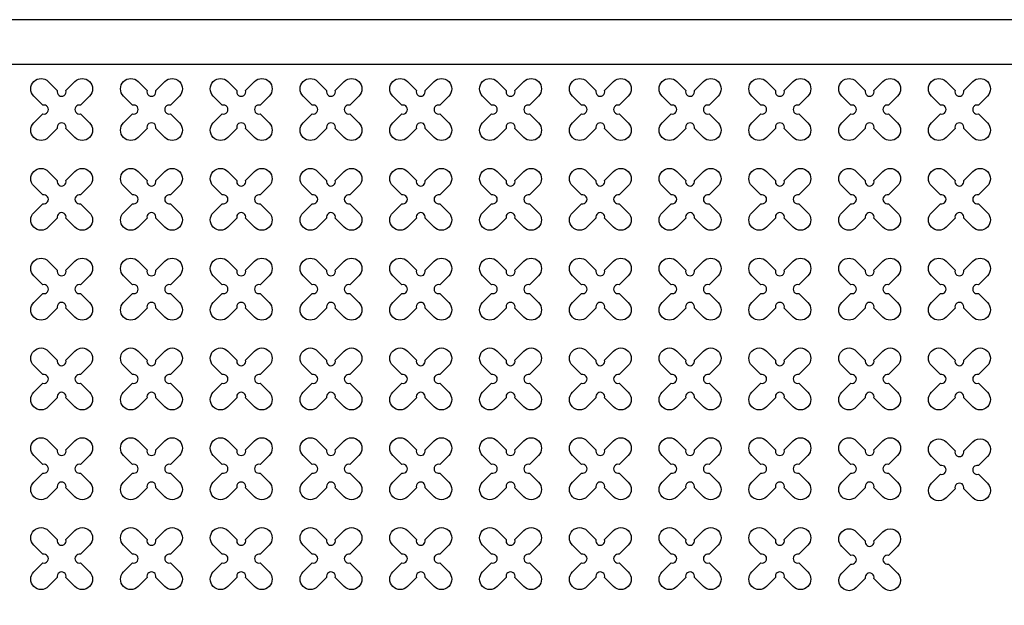
# Model space of a CAD drawing. Units: millimetres. Extents: x -4092 to 428240, y -12777 to 27302.
# Drawn here: x 215947 to 218141, y 21411 to 22715 of the extents above; entities that cross this region are included whole.
import ezdxf

# ---------------------------------------------------------------- set-up
doc = ezdxf.new("R2010")
doc.units = ezdxf.units.MM
doc.header["$MEASUREMENT"] = 0

msp = doc.modelspace()

# ---------------------------------------------------------------- linework, layer by layer
at = {"ltscale": 0.1}
msp.add_lwpolyline([(203440.954, 17315.486), (220440.954, 17315.486), (220440.954, 22715.486), (203440.954, 22715.486)], close=True, dxfattribs=at)
at = {"color": 253, "ltscale": 0.1}
for points in [[(210140.954, 17415.486), (220340.954, 17415.486), (220340.954, 22615.486), (215682.375, 22615.486)], [(210381.299, 17415.486), (220340.954, 17415.486), (220340.954, 22615.486), (215682.375, 22615.486)]]:
    msp.add_lwpolyline(points, dxfattribs=at)
at = {"color": 3}
for points in [[(216050.613, 22557.673), (216070.652, 22577.712, -1), (216103.179, 22545.185), (216083.14, 22525.146, 1.30322537), (216083.14, 22505.827), (216103.179, 22485.788, -1), (216070.652, 22453.261), (216050.613, 22473.3, 1.30322537), (216031.295, 22473.3), (216011.255, 22453.261, -1), (215978.728, 22485.788), (215998.768, 22505.827, 1.30322537), (215998.768, 22525.146), (215978.728, 22545.185, -1), (216011.255, 22577.712), (216031.295, 22557.673, 1.30322537)], [(216250.613, 22557.673), (216270.652, 22577.712, -1), (216303.179, 22545.185), (216283.14, 22525.146, 1.30322537), (216283.14, 22505.827), (216303.179, 22485.788, -1), (216270.652, 22453.261), (216250.613, 22473.3, 1.30322537), (216231.295, 22473.3), (216211.255, 22453.261, -1), (216178.728, 22485.788), (216198.768, 22505.827, 1.30322537), (216198.768, 22525.146), (216178.728, 22545.185, -1), (216211.255, 22577.712), (216231.295, 22557.673, 1.30322537)], [(216450.613, 22557.673), (216470.652, 22577.712, -1), (216503.179, 22545.185), (216483.14, 22525.146, 1.30322537), (216483.14, 22505.827), (216503.179, 22485.788, -1), (216470.652, 22453.261), (216450.613, 22473.3, 1.30322537), (216431.295, 22473.3), (216411.255, 22453.261, -1), (216378.728, 22485.788), (216398.768, 22505.827, 1.30322537), (216398.768, 22525.146), (216378.728, 22545.185, -1), (216411.255, 22577.712), (216431.295, 22557.673, 1.30322537)], [(216650.613, 22557.673), (216670.652, 22577.712, -1), (216703.179, 22545.185), (216683.14, 22525.146, 1.30322537), (216683.14, 22505.827), (216703.179, 22485.788, -1), (216670.652, 22453.261), (216650.613, 22473.3, 1.30322537), (216631.295, 22473.3), (216611.255, 22453.261, -1), (216578.728, 22485.788), (216598.768, 22505.827, 1.30322537), (216598.768, 22525.146), (216578.728, 22545.185, -1), (216611.255, 22577.712), (216631.295, 22557.673, 1.30322537)], [(216850.613, 22557.673), (216870.652, 22577.712, -1), (216903.179, 22545.185), (216883.14, 22525.146, 1.30322537), (216883.14, 22505.827), (216903.179, 22485.788, -1), (216870.652, 22453.261), (216850.613, 22473.3, 1.30322537), (216831.295, 22473.3), (216811.255, 22453.261, -1), (216778.728, 22485.788), (216798.768, 22505.827, 1.30322537), (216798.768, 22525.146), (216778.728, 22545.185, -1), (216811.255, 22577.712), (216831.295, 22557.673, 1.30322537)], [(217050.613, 22557.673), (217070.652, 22577.712, -1), (217103.179, 22545.185), (217083.14, 22525.146, 1.30322537), (217083.14, 22505.827), (217103.179, 22485.788, -1), (217070.652, 22453.261), (217050.613, 22473.3, 1.30322537), (217031.295, 22473.3), (217011.255, 22453.261, -1), (216978.728, 22485.788), (216998.768, 22505.827, 1.30322537), (216998.768, 22525.146), (216978.728, 22545.185, -1), (217011.255, 22577.712), (217031.295, 22557.673, 1.30322537)], [(217250.613, 22557.673), (217270.652, 22577.712, -1), (217303.179, 22545.185), (217283.14, 22525.146, 1.30322537), (217283.14, 22505.827), (217303.179, 22485.788, -1), (217270.652, 22453.261), (217250.613, 22473.3, 1.30322537), (217231.295, 22473.3), (217211.255, 22453.261, -1), (217178.728, 22485.788), (217198.768, 22505.827, 1.30322537), (217198.768, 22525.146), (217178.728, 22545.185, -1), (217211.255, 22577.712), (217231.295, 22557.673, 1.30322537)], [(217450.613, 22557.673), (217470.652, 22577.712, -1), (217503.179, 22545.185), (217483.14, 22525.146, 1.30322537), (217483.14, 22505.827), (217503.179, 22485.788, -1), (217470.652, 22453.261), (217450.613, 22473.3, 1.30322537), (217431.295, 22473.3), (217411.255, 22453.261, -1), (217378.728, 22485.788), (217398.768, 22505.827, 1.30322537), (217398.768, 22525.146), (217378.728, 22545.185, -1), (217411.255, 22577.712), (217431.295, 22557.673, 1.30322537)], [(217650.613, 22557.673), (217670.652, 22577.712, -1), (217703.179, 22545.185), (217683.14, 22525.146, 1.30322537), (217683.14, 22505.827), (217703.179, 22485.788, -1), (217670.652, 22453.261), (217650.613, 22473.3, 1.30322537), (217631.295, 22473.3), (217611.255, 22453.261, -1), (217578.728, 22485.788), (217598.768, 22505.827, 1.30322537), (217598.768, 22525.146), (217578.728, 22545.185, -1), (217611.255, 22577.712), (217631.295, 22557.673, 1.30322537)], [(217850.613, 22557.673), (217870.652, 22577.712, -1), (217903.179, 22545.185), (217883.14, 22525.146, 1.30322537), (217883.14, 22505.827), (217903.179, 22485.788, -1), (217870.652, 22453.261), (217850.613, 22473.3, 1.30322537), (217831.295, 22473.3), (217811.255, 22453.261, -1), (217778.728, 22485.788), (217798.768, 22505.827, 1.30322537), (217798.768, 22525.146), (217778.728, 22545.185, -1), (217811.255, 22577.712), (217831.295, 22557.673, 1.30322537)], [(218050.613, 22557.673), (218070.652, 22577.712, -1), (218103.179, 22545.185), (218083.14, 22525.146, 1.30322537), (218083.14, 22505.827), (218103.179, 22485.788, -1), (218070.652, 22453.261), (218050.613, 22473.3, 1.30322537), (218031.295, 22473.3), (218011.255, 22453.261, -1), (217978.728, 22485.788), (217998.768, 22505.827, 1.30322537), (217998.768, 22525.146), (217978.728, 22545.185, -1), (218011.255, 22577.712), (218031.295, 22557.673, 1.30322537)], [(216050.613, 22357.673), (216070.652, 22377.712, -1), (216103.179, 22345.185), (216083.14, 22325.146, 1.30322537), (216083.14, 22305.827), (216103.179, 22285.788, -1), (216070.652, 22253.261), (216050.613, 22273.3, 1.30322537), (216031.295, 22273.3), (216011.255, 22253.261, -1), (215978.728, 22285.788), (215998.768, 22305.827, 1.30322537), (215998.768, 22325.146), (215978.728, 22345.185, -1), (216011.255, 22377.712), (216031.295, 22357.673, 1.30322537)], [(216250.613, 22357.673), (216270.652, 22377.712, -1), (216303.179, 22345.185), (216283.14, 22325.146, 1.30322537), (216283.14, 22305.827), (216303.179, 22285.788, -1), (216270.652, 22253.261), (216250.613, 22273.3, 1.30322537), (216231.295, 22273.3), (216211.255, 22253.261, -1), (216178.728, 22285.788), (216198.768, 22305.827, 1.30322537), (216198.768, 22325.146), (216178.728, 22345.185, -1), (216211.255, 22377.712), (216231.295, 22357.673, 1.30322537)], [(216450.613, 22357.673), (216470.652, 22377.712, -1), (216503.179, 22345.185), (216483.14, 22325.146, 1.30322537), (216483.14, 22305.827), (216503.179, 22285.788, -1), (216470.652, 22253.261), (216450.613, 22273.3, 1.30322537), (216431.295, 22273.3), (216411.255, 22253.261, -1), (216378.728, 22285.788), (216398.768, 22305.827, 1.30322537), (216398.768, 22325.146), (216378.728, 22345.185, -1), (216411.255, 22377.712), (216431.295, 22357.673, 1.30322537)], [(216650.613, 22357.673), (216670.652, 22377.712, -1), (216703.179, 22345.185), (216683.14, 22325.146, 1.30322537), (216683.14, 22305.827), (216703.179, 22285.788, -1), (216670.652, 22253.261), (216650.613, 22273.3, 1.30322537), (216631.295, 22273.3), (216611.255, 22253.261, -1), (216578.728, 22285.788), (216598.768, 22305.827, 1.30322537), (216598.768, 22325.146), (216578.728, 22345.185, -1), (216611.255, 22377.712), (216631.295, 22357.673, 1.30322537)], [(216850.613, 22357.673), (216870.652, 22377.712, -1), (216903.179, 22345.185), (216883.14, 22325.146, 1.30322537), (216883.14, 22305.827), (216903.179, 22285.788, -1), (216870.652, 22253.261), (216850.613, 22273.3, 1.30322537), (216831.295, 22273.3), (216811.255, 22253.261, -1), (216778.728, 22285.788), (216798.768, 22305.827, 1.30322537), (216798.768, 22325.146), (216778.728, 22345.185, -1), (216811.255, 22377.712), (216831.295, 22357.673, 1.30322537)], [(217050.613, 22357.673), (217070.652, 22377.712, -1), (217103.179, 22345.185), (217083.14, 22325.146, 1.30322537), (217083.14, 22305.827), (217103.179, 22285.788, -1), (217070.652, 22253.261), (217050.613, 22273.3, 1.30322537), (217031.295, 22273.3), (217011.255, 22253.261, -1), (216978.728, 22285.788), (216998.768, 22305.827, 1.30322537), (216998.768, 22325.146), (216978.728, 22345.185, -1), (217011.255, 22377.712), (217031.295, 22357.673, 1.30322537)], [(217250.613, 22357.673), (217270.652, 22377.712, -1), (217303.179, 22345.185), (217283.14, 22325.146, 1.30322537), (217283.14, 22305.827), (217303.179, 22285.788, -1), (217270.652, 22253.261), (217250.613, 22273.3, 1.30322537), (217231.295, 22273.3), (217211.255, 22253.261, -1), (217178.728, 22285.788), (217198.768, 22305.827, 1.30322537), (217198.768, 22325.146), (217178.728, 22345.185, -1), (217211.255, 22377.712), (217231.295, 22357.673, 1.30322537)], [(217450.613, 22357.673), (217470.652, 22377.712, -1), (217503.179, 22345.185), (217483.14, 22325.146, 1.30322537), (217483.14, 22305.827), (217503.179, 22285.788, -1), (217470.652, 22253.261), (217450.613, 22273.3, 1.30322537), (217431.295, 22273.3), (217411.255, 22253.261, -1), (217378.728, 22285.788), (217398.768, 22305.827, 1.30322537), (217398.768, 22325.146), (217378.728, 22345.185, -1), (217411.255, 22377.712), (217431.295, 22357.673, 1.30322537)], [(217650.613, 22357.673), (217670.652, 22377.712, -1), (217703.179, 22345.185), (217683.14, 22325.146, 1.30322537), (217683.14, 22305.827), (217703.179, 22285.788, -1), (217670.652, 22253.261), (217650.613, 22273.3, 1.30322537), (217631.295, 22273.3), (217611.255, 22253.261, -1), (217578.728, 22285.788), (217598.768, 22305.827, 1.30322537), (217598.768, 22325.146), (217578.728, 22345.185, -1), (217611.255, 22377.712), (217631.295, 22357.673, 1.30322537)], [(217850.613, 22357.673), (217870.652, 22377.712, -1), (217903.179, 22345.185), (217883.14, 22325.146, 1.30322537), (217883.14, 22305.827), (217903.179, 22285.788, -1), (217870.652, 22253.261), (217850.613, 22273.3, 1.30322537), (217831.295, 22273.3), (217811.255, 22253.261, -1), (217778.728, 22285.788), (217798.768, 22305.827, 1.30322537), (217798.768, 22325.146), (217778.728, 22345.185, -1), (217811.255, 22377.712), (217831.295, 22357.673, 1.30322537)], [(218050.613, 22357.673), (218070.652, 22377.712, -1), (218103.179, 22345.185), (218083.14, 22325.146, 1.30322537), (218083.14, 22305.827), (218103.179, 22285.788, -1), (218070.652, 22253.261), (218050.613, 22273.3, 1.30322537), (218031.295, 22273.3), (218011.255, 22253.261, -1), (217978.728, 22285.788), (217998.768, 22305.827, 1.30322537), (217998.768, 22325.146), (217978.728, 22345.185, -1), (218011.255, 22377.712), (218031.295, 22357.673, 1.30322537)], [(216050.613, 22157.673), (216070.652, 22177.712, -1), (216103.179, 22145.185), (216083.14, 22125.146, 1.30322537), (216083.14, 22105.827), (216103.179, 22085.788, -1), (216070.652, 22053.261), (216050.613, 22073.3, 1.30322537), (216031.295, 22073.3), (216011.255, 22053.261, -1), (215978.728, 22085.788), (215998.768, 22105.827, 1.30322537), (215998.768, 22125.146), (215978.728, 22145.185, -1), (216011.255, 22177.712), (216031.295, 22157.673, 1.30322537)], [(216250.613, 22157.673), (216270.652, 22177.712, -1), (216303.179, 22145.185), (216283.14, 22125.146, 1.30322537), (216283.14, 22105.827), (216303.179, 22085.788, -1), (216270.652, 22053.261), (216250.613, 22073.3, 1.30322537), (216231.295, 22073.3), (216211.255, 22053.261, -1), (216178.728, 22085.788), (216198.768, 22105.827, 1.30322537), (216198.768, 22125.146), (216178.728, 22145.185, -1), (216211.255, 22177.712), (216231.295, 22157.673, 1.30322537)], [(216450.613, 22157.673), (216470.652, 22177.712, -1), (216503.179, 22145.185), (216483.14, 22125.146, 1.30322537), (216483.14, 22105.827), (216503.179, 22085.788, -1), (216470.652, 22053.261), (216450.613, 22073.3, 1.30322537), (216431.295, 22073.3), (216411.255, 22053.261, -1), (216378.728, 22085.788), (216398.768, 22105.827, 1.30322537), (216398.768, 22125.146), (216378.728, 22145.185, -1), (216411.255, 22177.712), (216431.295, 22157.673, 1.30322537)], [(216650.613, 22157.673), (216670.652, 22177.712, -1), (216703.179, 22145.185), (216683.14, 22125.146, 1.30322537), (216683.14, 22105.827), (216703.179, 22085.788, -1), (216670.652, 22053.261), (216650.613, 22073.3, 1.30322537), (216631.295, 22073.3), (216611.255, 22053.261, -1), (216578.728, 22085.788), (216598.768, 22105.827, 1.30322537), (216598.768, 22125.146), (216578.728, 22145.185, -1), (216611.255, 22177.712), (216631.295, 22157.673, 1.30322537)], [(216850.613, 22157.673), (216870.652, 22177.712, -1), (216903.179, 22145.185), (216883.14, 22125.146, 1.30322537), (216883.14, 22105.827), (216903.179, 22085.788, -1), (216870.652, 22053.261), (216850.613, 22073.3, 1.30322537), (216831.295, 22073.3), (216811.255, 22053.261, -1), (216778.728, 22085.788), (216798.768, 22105.827, 1.30322537), (216798.768, 22125.146), (216778.728, 22145.185, -1), (216811.255, 22177.712), (216831.295, 22157.673, 1.30322537)], [(217050.613, 22157.673), (217070.652, 22177.712, -1), (217103.179, 22145.185), (217083.14, 22125.146, 1.30322537), (217083.14, 22105.827), (217103.179, 22085.788, -1), (217070.652, 22053.261), (217050.613, 22073.3, 1.30322537), (217031.295, 22073.3), (217011.255, 22053.261, -1), (216978.728, 22085.788), (216998.768, 22105.827, 1.30322537), (216998.768, 22125.146), (216978.728, 22145.185, -1), (217011.255, 22177.712), (217031.295, 22157.673, 1.30322537)], [(217250.613, 22157.673), (217270.652, 22177.712, -1), (217303.179, 22145.185), (217283.14, 22125.146, 1.30322537), (217283.14, 22105.827), (217303.179, 22085.788, -1), (217270.652, 22053.261), (217250.613, 22073.3, 1.30322537), (217231.295, 22073.3), (217211.255, 22053.261, -1), (217178.728, 22085.788), (217198.768, 22105.827, 1.30322537), (217198.768, 22125.146), (217178.728, 22145.185, -1), (217211.255, 22177.712), (217231.295, 22157.673, 1.30322537)], [(217450.613, 22157.673), (217470.652, 22177.712, -1), (217503.179, 22145.185), (217483.14, 22125.146, 1.30322537), (217483.14, 22105.827), (217503.179, 22085.788, -1), (217470.652, 22053.261), (217450.613, 22073.3, 1.30322537), (217431.295, 22073.3), (217411.255, 22053.261, -1), (217378.728, 22085.788), (217398.768, 22105.827, 1.30322537), (217398.768, 22125.146), (217378.728, 22145.185, -1), (217411.255, 22177.712), (217431.295, 22157.673, 1.30322537)], [(217650.613, 22157.673), (217670.652, 22177.712, -1), (217703.179, 22145.185), (217683.14, 22125.146, 1.30322537), (217683.14, 22105.827), (217703.179, 22085.788, -1), (217670.652, 22053.261), (217650.613, 22073.3, 1.30322537), (217631.295, 22073.3), (217611.255, 22053.261, -1), (217578.728, 22085.788), (217598.768, 22105.827, 1.30322537), (217598.768, 22125.146), (217578.728, 22145.185, -1), (217611.255, 22177.712), (217631.295, 22157.673, 1.30322537)], [(217850.613, 22157.673), (217870.652, 22177.712, -1), (217903.179, 22145.185), (217883.14, 22125.146, 1.30322537), (217883.14, 22105.827), (217903.179, 22085.788, -1), (217870.652, 22053.261), (217850.613, 22073.3, 1.30322537), (217831.295, 22073.3), (217811.255, 22053.261, -1), (217778.728, 22085.788), (217798.768, 22105.827, 1.30322537), (217798.768, 22125.146), (217778.728, 22145.185, -1), (217811.255, 22177.712), (217831.295, 22157.673, 1.30322537)], [(218050.613, 22157.673), (218070.652, 22177.712, -1), (218103.179, 22145.185), (218083.14, 22125.146, 1.30322537), (218083.14, 22105.827), (218103.179, 22085.788, -1), (218070.652, 22053.261), (218050.613, 22073.3, 1.30322537), (218031.295, 22073.3), (218011.255, 22053.261, -1), (217978.728, 22085.788), (217998.768, 22105.827, 1.30322537), (217998.768, 22125.146), (217978.728, 22145.185, -1), (218011.255, 22177.712), (218031.295, 22157.673, 1.30322537)], [(216050.613, 21957.673), (216070.652, 21977.712, -1), (216103.179, 21945.185), (216083.14, 21925.146, 1.30322537), (216083.14, 21905.827), (216103.179, 21885.788, -1), (216070.652, 21853.261), (216050.613, 21873.3, 1.30322537), (216031.295, 21873.3), (216011.255, 21853.261, -1), (215978.728, 21885.788), (215998.768, 21905.827, 1.30322537), (215998.768, 21925.146), (215978.728, 21945.185, -1), (216011.255, 21977.712), (216031.295, 21957.673, 1.30322537)], [(216250.613, 21957.673), (216270.652, 21977.712, -1), (216303.179, 21945.185), (216283.14, 21925.146, 1.30322537), (216283.14, 21905.827), (216303.179, 21885.788, -1), (216270.652, 21853.261), (216250.613, 21873.3, 1.30322537), (216231.295, 21873.3), (216211.255, 21853.261, -1), (216178.728, 21885.788), (216198.768, 21905.827, 1.30322537), (216198.768, 21925.146), (216178.728, 21945.185, -1), (216211.255, 21977.712), (216231.295, 21957.673, 1.30322537)], [(216450.613, 21957.673), (216470.652, 21977.712, -1), (216503.179, 21945.185), (216483.14, 21925.146, 1.30322537), (216483.14, 21905.827), (216503.179, 21885.788, -1), (216470.652, 21853.261), (216450.613, 21873.3, 1.30322537), (216431.295, 21873.3), (216411.255, 21853.261, -1), (216378.728, 21885.788), (216398.768, 21905.827, 1.30322537), (216398.768, 21925.146), (216378.728, 21945.185, -1), (216411.255, 21977.712), (216431.295, 21957.673, 1.30322537)], [(216650.613, 21957.673), (216670.652, 21977.712, -1), (216703.179, 21945.185), (216683.14, 21925.146, 1.30322537), (216683.14, 21905.827), (216703.179, 21885.788, -1), (216670.652, 21853.261), (216650.613, 21873.3, 1.30322537), (216631.295, 21873.3), (216611.255, 21853.261, -1), (216578.728, 21885.788), (216598.768, 21905.827, 1.30322537), (216598.768, 21925.146), (216578.728, 21945.185, -1), (216611.255, 21977.712), (216631.295, 21957.673, 1.30322537)], [(216850.613, 21957.673), (216870.652, 21977.712, -1), (216903.179, 21945.185), (216883.14, 21925.146, 1.30322537), (216883.14, 21905.827), (216903.179, 21885.788, -1), (216870.652, 21853.261), (216850.613, 21873.3, 1.30322537), (216831.295, 21873.3), (216811.255, 21853.261, -1), (216778.728, 21885.788), (216798.768, 21905.827, 1.30322537), (216798.768, 21925.146), (216778.728, 21945.185, -1), (216811.255, 21977.712), (216831.295, 21957.673, 1.30322537)], [(217050.613, 21957.673), (217070.652, 21977.712, -1), (217103.179, 21945.185), (217083.14, 21925.146, 1.30322537), (217083.14, 21905.827), (217103.179, 21885.788, -1), (217070.652, 21853.261), (217050.613, 21873.3, 1.30322537), (217031.295, 21873.3), (217011.255, 21853.261, -1), (216978.728, 21885.788), (216998.768, 21905.827, 1.30322537), (216998.768, 21925.146), (216978.728, 21945.185, -1), (217011.255, 21977.712), (217031.295, 21957.673, 1.30322537)], [(217250.613, 21957.673), (217270.652, 21977.712, -1), (217303.179, 21945.185), (217283.14, 21925.146, 1.30322537), (217283.14, 21905.827), (217303.179, 21885.788, -1), (217270.652, 21853.261), (217250.613, 21873.3, 1.30322537), (217231.295, 21873.3), (217211.255, 21853.261, -1), (217178.728, 21885.788), (217198.768, 21905.827, 1.30322537), (217198.768, 21925.146), (217178.728, 21945.185, -1), (217211.255, 21977.712), (217231.295, 21957.673, 1.30322537)], [(217450.613, 21957.673), (217470.652, 21977.712, -1), (217503.179, 21945.185), (217483.14, 21925.146, 1.30322537), (217483.14, 21905.827), (217503.179, 21885.788, -1), (217470.652, 21853.261), (217450.613, 21873.3, 1.30322537), (217431.295, 21873.3), (217411.255, 21853.261, -1), (217378.728, 21885.788), (217398.768, 21905.827, 1.30322537), (217398.768, 21925.146), (217378.728, 21945.185, -1), (217411.255, 21977.712), (217431.295, 21957.673, 1.30322537)], [(217650.613, 21957.673), (217670.652, 21977.712, -1), (217703.179, 21945.185), (217683.14, 21925.146, 1.30322537), (217683.14, 21905.827), (217703.179, 21885.788, -1), (217670.652, 21853.261), (217650.613, 21873.3, 1.30322537), (217631.295, 21873.3), (217611.255, 21853.261, -1), (217578.728, 21885.788), (217598.768, 21905.827, 1.30322537), (217598.768, 21925.146), (217578.728, 21945.185, -1), (217611.255, 21977.712), (217631.295, 21957.673, 1.30322537)], [(217850.613, 21957.673), (217870.652, 21977.712, -1), (217903.179, 21945.185), (217883.14, 21925.146, 1.30322537), (217883.14, 21905.827), (217903.179, 21885.788, -1), (217870.652, 21853.261), (217850.613, 21873.3, 1.30322537), (217831.295, 21873.3), (217811.255, 21853.261, -1), (217778.728, 21885.788), (217798.768, 21905.827, 1.30322537), (217798.768, 21925.146), (217778.728, 21945.185, -1), (217811.255, 21977.712), (217831.295, 21957.673, 1.30322537)], [(218050.613, 21957.673), (218070.652, 21977.712, -1), (218103.179, 21945.185), (218083.14, 21925.146, 1.30322537), (218083.14, 21905.827), (218103.179, 21885.788, -1), (218070.652, 21853.261), (218050.613, 21873.3, 1.30322537), (218031.295, 21873.3), (218011.255, 21853.261, -1), (217978.728, 21885.788), (217998.768, 21905.827, 1.30322537), (217998.768, 21925.146), (217978.728, 21945.185, -1), (218011.255, 21977.712), (218031.295, 21957.673, 1.30322537)], [(216050.613, 21757.673), (216070.652, 21777.712, -1), (216103.179, 21745.185), (216083.14, 21725.146, 1.30322537), (216083.14, 21705.827), (216103.179, 21685.788, -1), (216070.652, 21653.261), (216050.613, 21673.3, 1.30322537), (216031.295, 21673.3), (216011.255, 21653.261, -1), (215978.728, 21685.788), (215998.768, 21705.827, 1.30322537), (215998.768, 21725.146), (215978.728, 21745.185, -1), (216011.255, 21777.712), (216031.295, 21757.673, 1.30322537)], [(216250.613, 21757.673), (216270.652, 21777.712, -1), (216303.179, 21745.185), (216283.14, 21725.146, 1.30322537), (216283.14, 21705.827), (216303.179, 21685.788, -1), (216270.652, 21653.261), (216250.613, 21673.3, 1.30322537), (216231.295, 21673.3), (216211.255, 21653.261, -1), (216178.728, 21685.788), (216198.768, 21705.827, 1.30322537), (216198.768, 21725.146), (216178.728, 21745.185, -1), (216211.255, 21777.712), (216231.295, 21757.673, 1.30322537)], [(216450.613, 21757.673), (216470.652, 21777.712, -1), (216503.179, 21745.185), (216483.14, 21725.146, 1.30322537), (216483.14, 21705.827), (216503.179, 21685.788, -1), (216470.652, 21653.261), (216450.613, 21673.3, 1.30322537), (216431.295, 21673.3), (216411.255, 21653.261, -1), (216378.728, 21685.788), (216398.768, 21705.827, 1.30322537), (216398.768, 21725.146), (216378.728, 21745.185, -1), (216411.255, 21777.712), (216431.295, 21757.673, 1.30322537)], [(216650.613, 21757.673), (216670.652, 21777.712, -1), (216703.179, 21745.185), (216683.14, 21725.146, 1.30322537), (216683.14, 21705.827), (216703.179, 21685.788, -1), (216670.652, 21653.261), (216650.613, 21673.3, 1.30322537), (216631.295, 21673.3), (216611.255, 21653.261, -1), (216578.728, 21685.788), (216598.768, 21705.827, 1.30322537), (216598.768, 21725.146), (216578.728, 21745.185, -1), (216611.255, 21777.712), (216631.295, 21757.673, 1.30322537)], [(216850.613, 21757.673), (216870.652, 21777.712, -1), (216903.179, 21745.185), (216883.14, 21725.146, 1.30322537), (216883.14, 21705.827), (216903.179, 21685.788, -1), (216870.652, 21653.261), (216850.613, 21673.3, 1.30322537), (216831.295, 21673.3), (216811.255, 21653.261, -1), (216778.728, 21685.788), (216798.768, 21705.827, 1.30322537), (216798.768, 21725.146), (216778.728, 21745.185, -1), (216811.255, 21777.712), (216831.295, 21757.673, 1.30322537)], [(217050.613, 21757.673), (217070.652, 21777.712, -1), (217103.179, 21745.185), (217083.14, 21725.146, 1.30322537), (217083.14, 21705.827), (217103.179, 21685.788, -1), (217070.652, 21653.261), (217050.613, 21673.3, 1.30322537), (217031.295, 21673.3), (217011.255, 21653.261, -1), (216978.728, 21685.788), (216998.768, 21705.827, 1.30322537), (216998.768, 21725.146), (216978.728, 21745.185, -1), (217011.255, 21777.712), (217031.295, 21757.673, 1.30322537)], [(217250.613, 21757.673), (217270.652, 21777.712, -1), (217303.179, 21745.185), (217283.14, 21725.146, 1.30322537), (217283.14, 21705.827), (217303.179, 21685.788, -1), (217270.652, 21653.261), (217250.613, 21673.3, 1.30322537), (217231.295, 21673.3), (217211.255, 21653.261, -1), (217178.728, 21685.788), (217198.768, 21705.827, 1.30322537), (217198.768, 21725.146), (217178.728, 21745.185, -1), (217211.255, 21777.712), (217231.295, 21757.673, 1.30322537)], [(217450.613, 21757.673), (217470.652, 21777.712, -1), (217503.179, 21745.185), (217483.14, 21725.146, 1.30322537), (217483.14, 21705.827), (217503.179, 21685.788, -1), (217470.652, 21653.261), (217450.613, 21673.3, 1.30322537), (217431.295, 21673.3), (217411.255, 21653.261, -1), (217378.728, 21685.788), (217398.768, 21705.827, 1.30322537), (217398.768, 21725.146), (217378.728, 21745.185, -1), (217411.255, 21777.712), (217431.295, 21757.673, 1.30322537)], [(217650.613, 21757.673), (217670.652, 21777.712, -1), (217703.179, 21745.185), (217683.14, 21725.146, 1.30322537), (217683.14, 21705.827), (217703.179, 21685.788, -1), (217670.652, 21653.261), (217650.613, 21673.3, 1.30322537), (217631.295, 21673.3), (217611.255, 21653.261, -1), (217578.728, 21685.788), (217598.768, 21705.827, 1.30322537), (217598.768, 21725.146), (217578.728, 21745.185, -1), (217611.255, 21777.712), (217631.295, 21757.673, 1.30322537)], [(217850.613, 21757.673), (217870.652, 21777.712, -1), (217903.179, 21745.185), (217883.14, 21725.146, 1.30322537), (217883.14, 21705.827), (217903.179, 21685.788, -1), (217870.652, 21653.261), (217850.613, 21673.3, 1.30322537), (217831.295, 21673.3), (217811.255, 21653.261, -1), (217778.728, 21685.788), (217798.768, 21705.827, 1.30322537), (217798.768, 21725.146), (217778.728, 21745.185, -1), (217811.255, 21777.712), (217831.295, 21757.673, 1.30322537)], [(218050.645, 21755.191), (218070.684, 21775.23, -1), (218103.211, 21742.703), (218083.172, 21722.664, 1.30322537), (218083.172, 21703.346), (218103.211, 21683.306, -1), (218070.684, 21650.78), (218050.645, 21670.819, 1.30322537), (218031.327, 21670.819), (218011.287, 21650.78, -1), (217978.76, 21683.306), (217998.8, 21703.346, 1.30322537), (217998.8, 21722.664), (217978.76, 21742.703, -1), (218011.287, 21775.23), (218031.327, 21755.191, 1.30322537)], [(216050.613, 21557.673), (216070.652, 21577.712, -1), (216103.179, 21545.185), (216083.14, 21525.146, 1.30322537), (216083.14, 21505.827), (216103.179, 21485.788, -1), (216070.652, 21453.261), (216050.613, 21473.3, 1.30322537), (216031.295, 21473.3), (216011.255, 21453.261, -1), (215978.728, 21485.788), (215998.768, 21505.827, 1.30322537), (215998.768, 21525.146), (215978.728, 21545.185, -1), (216011.255, 21577.712), (216031.295, 21557.673, 1.30322537)], [(216250.613, 21557.673), (216270.652, 21577.712, -1), (216303.179, 21545.185), (216283.14, 21525.146, 1.30322537), (216283.14, 21505.827), (216303.179, 21485.788, -1), (216270.652, 21453.261), (216250.613, 21473.3, 1.30322537), (216231.295, 21473.3), (216211.255, 21453.261, -1), (216178.728, 21485.788), (216198.768, 21505.827, 1.30322537), (216198.768, 21525.146), (216178.728, 21545.185, -1), (216211.255, 21577.712), (216231.295, 21557.673, 1.30322537)], [(216450.613, 21557.673), (216470.652, 21577.712, -1), (216503.179, 21545.185), (216483.14, 21525.146, 1.30322537), (216483.14, 21505.827), (216503.179, 21485.788, -1), (216470.652, 21453.261), (216450.613, 21473.3, 1.30322537), (216431.295, 21473.3), (216411.255, 21453.261, -1), (216378.728, 21485.788), (216398.768, 21505.827, 1.30322537), (216398.768, 21525.146), (216378.728, 21545.185, -1), (216411.255, 21577.712), (216431.295, 21557.673, 1.30322537)], [(216650.613, 21557.673), (216670.652, 21577.712, -1), (216703.179, 21545.185), (216683.14, 21525.146, 1.30322537), (216683.14, 21505.827), (216703.179, 21485.788, -1), (216670.652, 21453.261), (216650.613, 21473.3, 1.30322537), (216631.295, 21473.3), (216611.255, 21453.261, -1), (216578.728, 21485.788), (216598.768, 21505.827, 1.30322537), (216598.768, 21525.146), (216578.728, 21545.185, -1), (216611.255, 21577.712), (216631.295, 21557.673, 1.30322537)], [(216850.613, 21557.673), (216870.652, 21577.712, -1), (216903.179, 21545.185), (216883.14, 21525.146, 1.30322537), (216883.14, 21505.827), (216903.179, 21485.788, -1), (216870.652, 21453.261), (216850.613, 21473.3, 1.30322537), (216831.295, 21473.3), (216811.255, 21453.261, -1), (216778.728, 21485.788), (216798.768, 21505.827, 1.30322537), (216798.768, 21525.146), (216778.728, 21545.185, -1), (216811.255, 21577.712), (216831.295, 21557.673, 1.30322537)], [(217050.613, 21557.673), (217070.652, 21577.712, -1), (217103.179, 21545.185), (217083.14, 21525.146, 1.30322537), (217083.14, 21505.827), (217103.179, 21485.788, -1), (217070.652, 21453.261), (217050.613, 21473.3, 1.30322537), (217031.295, 21473.3), (217011.255, 21453.261, -1), (216978.728, 21485.788), (216998.768, 21505.827, 1.30322537), (216998.768, 21525.146), (216978.728, 21545.185, -1), (217011.255, 21577.712), (217031.295, 21557.673, 1.30322537)], [(217250.613, 21557.673), (217270.652, 21577.712, -1), (217303.179, 21545.185), (217283.14, 21525.146, 1.30322537), (217283.14, 21505.827), (217303.179, 21485.788, -1), (217270.652, 21453.261), (217250.613, 21473.3, 1.30322537), (217231.295, 21473.3), (217211.255, 21453.261, -1), (217178.728, 21485.788), (217198.768, 21505.827, 1.30322537), (217198.768, 21525.146), (217178.728, 21545.185, -1), (217211.255, 21577.712), (217231.295, 21557.673, 1.30322537)], [(217450.613, 21557.673), (217470.652, 21577.712, -1), (217503.179, 21545.185), (217483.14, 21525.146, 1.30322537), (217483.14, 21505.827), (217503.179, 21485.788, -1), (217470.652, 21453.261), (217450.613, 21473.3, 1.30322537), (217431.295, 21473.3), (217411.255, 21453.261, -1), (217378.728, 21485.788), (217398.768, 21505.827, 1.30322537), (217398.768, 21525.146), (217378.728, 21545.185, -1), (217411.255, 21577.712), (217431.295, 21557.673, 1.30322537)], [(217650.613, 21557.673), (217670.652, 21577.712, -1), (217703.179, 21545.185), (217683.14, 21525.146, 1.30322537), (217683.14, 21505.827), (217703.179, 21485.788, -1), (217670.652, 21453.261), (217650.613, 21473.3, 1.30322537), (217631.295, 21473.3), (217611.255, 21453.261, -1), (217578.728, 21485.788), (217598.768, 21505.827, 1.30322537), (217598.768, 21525.146), (217578.728, 21545.185, -1), (217611.255, 21577.712), (217631.295, 21557.673, 1.30322537)], [(217850.645, 21555.191), (217870.684, 21575.23, -1), (217903.211, 21542.703), (217883.172, 21522.664, 1.30322537), (217883.172, 21503.346), (217903.211, 21483.306, -1), (217870.684, 21450.78), (217850.645, 21470.819, 1.30322537), (217831.327, 21470.819), (217811.287, 21450.78, -1), (217778.76, 21483.306), (217798.8, 21503.346, 1.30322537), (217798.8, 21522.664), (217778.76, 21542.703, -1), (217811.287, 21575.23), (217831.327, 21555.191, 1.30322537)]]:
    msp.add_lwpolyline(points, format="xyb", close=True, dxfattribs=at)

doc.saveas('drawing.dxf')
